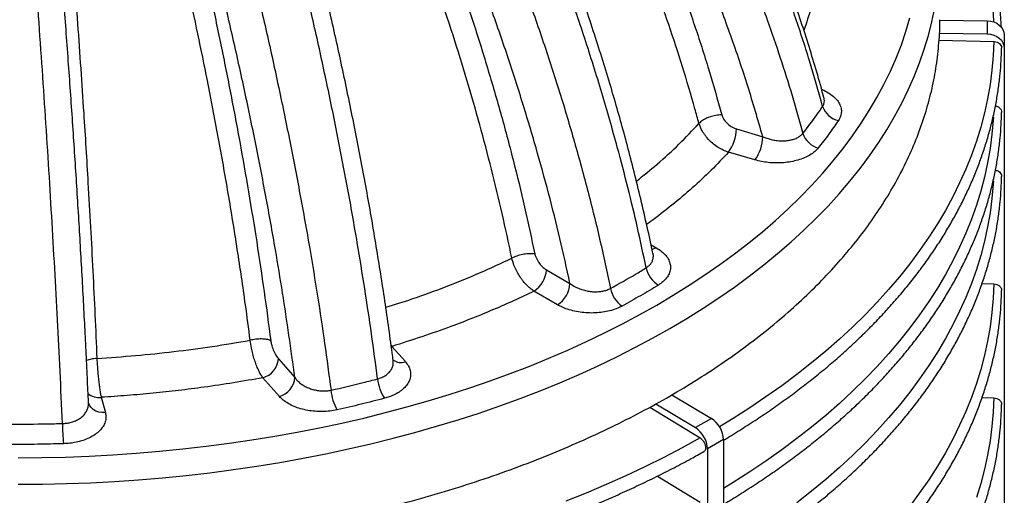
# Paper-space layout 'Views no-text' of a CAD drawing. Units: millimetres. Extents: x 13 to 403, y 66 to 284.
# Drawn here: x 373 to 395, y 166 to 177 of the extents above; entities that cross this region are included whole.
import ezdxf

# ---------------------------------------------------------------- set-up
doc = ezdxf.new("R2010")
doc.units = ezdxf.units.MM

psp = doc.layouts.new('Views no-text')

# ---------------------------------------------------------------- linework, layer by layer
at = {"color": 7, "linetype": 'Continuous', "lineweight": 25}
for p, q in [((393.712, 176.983), (394.799, 176.968)), ((394.799, 176.968), (394.799, 176.668)), ((393.695, 176.525), (394.951, 176.492)), ((393.701, 176.683), (394.799, 176.668)), ((395.192, 176.641), (395.192, 176.341)), ((395.192, 176.341), (395.192, 161.457)), ((388.194, 174.616), (388.194, 174.616)), ((389.052, 174.491), (389.657, 174.313)), ((389.476, 173.781), (388.871, 173.959)), ((387.095, 171.836), (387.216, 171.766)), ((383.903, 171.529), (383.903, 171.53)), ((384.695, 171.263), (385.237, 170.95)), ((394.683, 170.946), (394.951, 170.939)), ((384.954, 170.46), (384.412, 170.773)), ((377.906, 169.649), (377.907, 169.649)), ((381.139, 169.527), (381.153, 169.508)), ((381.153, 169.508), (381.463, 169.158)), ((374.393, 169.232), (374.393, 169.232)), ((378.553, 169.221), (378.931, 168.792)), ((378.575, 168.361), (378.196, 168.79)), ((387.574, 168.399), (388.479, 167.859)), ((374.492, 168.341), (374.587, 167.992)), ((387.201, 168.191), (388.111, 167.647)), ((394.683, 168.333), (394.951, 168.326)), ((387.067, 168.116), (388.218, 167.409)), ((388.479, 167.859), (388.111, 167.647)), ((388.757, 167.372), (388.389, 167.16)), ((388.757, 167.372), (388.757, 152.488)), ((388.389, 167.16), (388.389, 152.276)), ((387.245, 166.537), (388.218, 165.939))]:
    psp.add_line(p, q, dxfattribs=at)
at = {"color": 7, "linetype": 'Continuous', "lineweight": 25, "flags": 128}
for points in [[(392.796, 182.173), (393.026, 181.883), (393.25, 181.582), (393.461, 181.277), (393.658, 180.97), (393.842, 180.659), (394.012, 180.346), (394.168, 180.031), (394.31, 179.714), (394.438, 179.394), (394.552, 179.073), (394.652, 178.75), (394.738, 178.426), (394.809, 178.101), (394.866, 177.774), (394.909, 177.447), (394.937, 177.12), (394.946, 176.943)], [(372.592, 166.348), (373.145, 166.352), (373.697, 166.364), (374.249, 166.385), (374.8, 166.414), (375.349, 166.452), (375.896, 166.498), (376.441, 166.552), (376.983, 166.614), (377.522, 166.685), (378.058, 166.763), (378.59, 166.85), (379.118, 166.944), (379.642, 167.047), (380.161, 167.158), (380.674, 167.276), (381.182, 167.402), (381.684, 167.535), (382.18, 167.677), (382.67, 167.825), (383.152, 167.981), (383.627, 168.144), (384.095, 168.315), (384.554, 168.492), (385.006, 168.676), (385.449, 168.867), (385.883, 169.065), (386.308, 169.269), (386.724, 169.479), (387.13, 169.696), (387.526, 169.919), (387.912, 170.147), (388.287, 170.382), (388.652, 170.622), (389.005, 170.867), (389.347, 171.118), (389.678, 171.373), (389.997, 171.634), (390.305, 171.9), (390.6, 172.169), (390.882, 172.444), (391.152, 172.722), (391.41, 173.005), (391.654, 173.291), (391.886, 173.581), (392.104, 173.874), (392.309, 174.171), (392.5, 174.47), (392.678, 174.772), (392.842, 175.077), (392.992, 175.384), (393.128, 175.694), (393.25, 176.005), (393.358, 176.318), (393.452, 176.633), (393.531, 176.948), (393.596, 177.265)], [(372.592, 166.957), (373.134, 166.961), (373.675, 166.973), (374.216, 166.994), (374.755, 167.022), (375.293, 167.059), (375.829, 167.104), (376.363, 167.157), (376.894, 167.218), (377.423, 167.287), (377.948, 167.364), (378.469, 167.449), (378.987, 167.541), (379.499, 167.642), (380.008, 167.75), (380.511, 167.866), (381.009, 167.99), (381.501, 168.12), (381.986, 168.259), (382.466, 168.404), (382.939, 168.557), (383.404, 168.717), (383.862, 168.884), (384.313, 169.058), (384.755, 169.238), (385.189, 169.425), (385.615, 169.619), (386.031, 169.819), (386.438, 170.025), (386.836, 170.237), (387.224, 170.456), (387.602, 170.68), (387.97, 170.909), (388.327, 171.144), (388.673, 171.385), (389.009, 171.63), (389.333, 171.881), (389.646, 172.136), (389.947, 172.396), (390.236, 172.661), (390.513, 172.93), (390.777, 173.202), (391.03, 173.479), (391.269, 173.76), (391.496, 174.044), (391.71, 174.331), (391.911, 174.622), (392.098, 174.915), (392.272, 175.211), (392.433, 175.51), (392.58, 175.811), (392.713, 176.114), (392.833, 176.419), (392.938, 176.726), (393.03, 177.034)], [(394.799, 176.968), (394.876, 176.961), (394.95, 176.941), (395.018, 176.911), (395.077, 176.87), (395.126, 176.821), (395.162, 176.765), (395.185, 176.704), (395.192, 176.641)], [(394.951, 176.492), (394.937, 176.164), (394.909, 175.836), (394.866, 175.509), (394.809, 175.183), (394.738, 174.858), (394.652, 174.534), (394.552, 174.211), (394.438, 173.89), (394.31, 173.57), (394.168, 173.253), (394.012, 172.937), (393.842, 172.624), (393.658, 172.314), (393.461, 172.007), (393.25, 171.702), (393.026, 171.401), (392.789, 171.103), (392.539, 170.808), (392.276, 170.518), (392, 170.231), (391.712, 169.948), (391.411, 169.67), (391.098, 169.397), (390.773, 169.128), (390.437, 168.863), (390.089, 168.604), (389.729, 168.35), (389.359, 168.102), (388.978, 167.858), (388.664, 167.667)], [(394.799, 176.668), (394.876, 176.66), (394.95, 176.641), (395.018, 176.611), (395.077, 176.57), (395.126, 176.521), (395.162, 176.465), (395.185, 176.404), (395.192, 176.341)], [(394.941, 174.762), (394.937, 174.694), (394.909, 174.367), (394.866, 174.04), (394.809, 173.713), (394.738, 173.388), (394.652, 173.064), (394.552, 172.741), (394.438, 172.42), (394.31, 172.1), (394.168, 171.783), (394.012, 171.468), (393.842, 171.155), (393.658, 170.844), (393.461, 170.537), (393.25, 170.232), (393.026, 169.931), (392.789, 169.633), (392.539, 169.339), (392.276, 169.048), (392, 168.761), (391.712, 168.479), (391.411, 168.201), (391.098, 167.927), (390.773, 167.658), (390.437, 167.394), (390.089, 167.134), (389.729, 166.88), (389.359, 166.632), (388.978, 166.389), (388.757, 166.253)], [(394.941, 173.292), (394.937, 173.224), (394.909, 172.897), (394.866, 172.57), (394.809, 172.244), (394.738, 171.918), (394.652, 171.594), (394.552, 171.271), (394.438, 170.95), (394.31, 170.631), (394.168, 170.313), (394.012, 169.998), (393.842, 169.685), (393.658, 169.375), (393.461, 169.067), (393.25, 168.762), (393.026, 168.461), (392.789, 168.163), (392.539, 167.869), (392.276, 167.578), (392, 167.291), (391.712, 167.009), (391.411, 166.731), (391.098, 166.457), (390.773, 166.188), (390.437, 165.924)], [(387.216, 171.766), (387.161, 171.741), (387.118, 171.73)], [(394.951, 170.939), (394.937, 170.611), (394.909, 170.284), (394.866, 169.957), (394.809, 169.631), (394.738, 169.305), (394.652, 168.981), (394.552, 168.658), (394.438, 168.337), (394.31, 168.018), (394.168, 167.7), (394.012, 167.385), (393.842, 167.072), (393.658, 166.762), (393.461, 166.454), (393.25, 166.15), (393.026, 165.848)], [(374.587, 167.992), (374.51, 167.992), (374.436, 168.004), (374.368, 168.027), (374.308, 168.063), (374.259, 168.108), (374.222, 168.161), (374.201, 168.214)], [(394.951, 168.326), (394.937, 167.999), (394.909, 167.671), (394.866, 167.344), (394.809, 167.018), (394.738, 166.692), (394.652, 166.368), (394.552, 166.045)], [(388.218, 167.409), (387.807, 167.183), (387.386, 166.962), (386.955, 166.749), (386.515, 166.541), (386.066, 166.34), (385.609, 166.146), (385.143, 165.959)]]:
    psp.add_lwpolyline(points, dxfattribs=at)
at = {"color": 7, "linetype": 'Continuous', "lineweight": 25}
for centre, radius, start, end in [((391.493, 175.161), 0.49, 198.6078, 257.6416), ((388.148, 174.502), 0.904, 323.0406, 359.2891), ((388.753, 174.324), 0.904, 323.0406, 359.2891), ((391.057, 174.543), 0.506, 197.7311, 255.0103), ((387.583, 171.438), 0.613, 192.2423, 238.74), ((384.081, 171.291), 0.615, 302.6055, 357.3945), ((384.622, 170.978), 0.615, 302.6055, 357.3945), ((386.795, 170.96), 0.641, 191.1944, 235.398), ((378.063, 169.263), 0.492, 285.7729, 355.1097), ((381.361, 169.431), 0.292, 233.7116, 290.5023), ((378.441, 168.834), 0.492, 285.7729, 355.1097), ((381.784, 168.858), 0.962, 185.6537, 214.0611), ((374.442, 168.729), 0.392, 229.21, 277.3287), ((380.842, 168.594), 1.087, 184.7727, 209.7659), ((380.705, 167.818), 7.101, 180.6192, 184.3701), ((388.141, 167.343), 0.616, 2.6523, 56.7703), ((387.773, 167.131), 0.616, 2.6523, 56.7703)]:
    psp.add_arc(centre, radius, start, end, dxfattribs=at)
for points, knots in [([(391.058, 175.21), (391.038, 175.282), (390.965, 175.55), (390.83, 176.013), (390.65, 176.596), (390.46, 177.177), (390.259, 177.757), (390.047, 178.338), (389.824, 178.919), (389.591, 179.5), (389.346, 180.082), (389.09, 180.665), (388.825, 181.246), (388.548, 181.826), (388.261, 182.405), (387.964, 182.983), (387.657, 183.56), (387.338, 184.137), (387.01, 184.712), (386.671, 185.286), (386.323, 185.855), (385.97, 186.415), (385.614, 186.961), (385.255, 187.494), (384.894, 188.013), (384.544, 188.5), (384.21, 188.949), (383.99, 189.239), (383.875, 189.383), (383.867, 189.393)], [0, 0, 0, 0, 0.0148522, 0.0552679, 0.0949865, 0.1347489, 0.1745532, 0.214398, 0.2542649, 0.2942869, 0.3344789, 0.3746977, 0.4149561, 0.4552673, 0.4956438, 0.5360985, 0.576644, 0.6172929, 0.6580576, 0.6989482, 0.739942, 0.7803358, 0.8199195, 0.8587737, 0.896973, 0.934592, 0.966997, 0.9977217, 1, 1, 1, 1]), ([(391.028, 175.005), (390.93, 175.354), (390.733, 176.052), (390.392, 177.101), (390.014, 178.164), (389.592, 179.241), (389.127, 180.332), (388.625, 181.417), (388.089, 182.497), (387.519, 183.569), (386.951, 184.568), (386.394, 185.497), (385.853, 186.356), (385.289, 187.206), (384.7, 188.046), (384.18, 188.75), (383.852, 189.171), (383.735, 189.319)], [0, 0, 0, 0, 0.071149, 0.142319, 0.213469, 0.287897, 0.362412, 0.436973, 0.511537, 0.586059, 0.660491, 0.721665, 0.782886, 0.844112, 0.905313, 0.966469, 1, 1, 1, 1]), ([(383.034, 188.964), (383.176, 188.787), (383.544, 188.326), (384.115, 187.567), (384.742, 186.686), (385.342, 185.793), (385.916, 184.89), (386.511, 183.905), (387.119, 182.836), (387.731, 181.681), (388.304, 180.517), (388.834, 179.345), (389.322, 178.169), (389.727, 177.095), (390.059, 176.123), (390.333, 175.256), (390.495, 174.678), (390.576, 174.389)], [0, 0, 0, 0, 0.039283, 0.102378, 0.165526, 0.228704, 0.291878, 0.354996, 0.433548, 0.512212, 0.59093, 0.669643, 0.748297, 0.826842, 0.884557, 0.942285, 1, 1, 1, 1]), ([(389.657, 174.313), (389.545, 174.699), (389.321, 175.47), (388.928, 176.628), (388.494, 177.786), (388.015, 178.943), (387.494, 180.095), (386.933, 181.24), (386.333, 182.376), (385.737, 183.428), (385.155, 184.396), (384.594, 185.283), (384.007, 186.161), (383.395, 187.027), (382.832, 187.772), (382.431, 188.288), (382.24, 188.517), (382.193, 188.574)], [0, 0, 0, 0, 0.078663, 0.157325, 0.236172, 0.315128, 0.394144, 0.473164, 0.552131, 0.630984, 0.69422, 0.757512, 0.820809, 0.884074, 0.947287, 0.986836, 1, 1, 1, 1]), ([(381.82, 188.416), (381.926, 188.293), (382.171, 188.008), (382.53, 187.546), (382.953, 186.978), (383.404, 186.338), (383.876, 185.627), (384.379, 184.827), (384.906, 183.939), (385.449, 182.96), (385.961, 181.973), (386.442, 180.98), (386.897, 179.973), (387.325, 178.952), (387.725, 177.919), (388.091, 176.883), (388.425, 175.847), (388.618, 175.157), (388.715, 174.812)], [0, 0, 0, 0, 0.030163, 0.069622, 0.109036, 0.162863, 0.21671, 0.270545, 0.342395, 0.414306, 0.486248, 0.558176, 0.63004, 0.703992, 0.778007, 0.85204, 0.926051, 1, 1, 1, 1]), ([(388.194, 174.616), (388.163, 174.728), (388.045, 175.161), (387.82, 175.915), (387.504, 176.88), (387.158, 177.844), (386.783, 178.807), (386.376, 179.775), (385.937, 180.748), (385.464, 181.725), (384.962, 182.696), (384.429, 183.66), (383.915, 184.528), (383.43, 185.303), (382.98, 185.986), (382.546, 186.605), (382.135, 187.166), (381.744, 187.664), (381.463, 188.01), (381.302, 188.182), (381.287, 188.198)], [0, 0, 0, 0, 0.024011, 0.092962, 0.161964, 0.230984, 0.299989, 0.368942, 0.439709, 0.51054, 0.581382, 0.652196, 0.722949, 0.774558, 0.826176, 0.877777, 0.917142, 0.956554, 0.995913, 1, 1, 1, 1]), ([(386.983, 171.308), (386.918, 171.613), (386.789, 172.223), (386.567, 173.145), (386.298, 174.175), (385.972, 175.315), (385.58, 176.564), (385.152, 177.821), (384.688, 179.082), (384.189, 180.347), (383.691, 181.531), (383.202, 182.634), (382.727, 183.655), (382.231, 184.671), (381.714, 185.678), (381.262, 186.514), (380.886, 187.182), (380.653, 187.589), (380.51, 187.824), (380.468, 187.893)], [0, 0, 0, 0, 0.055407, 0.110827, 0.166234, 0.240585, 0.314966, 0.389319, 0.464697, 0.540104, 0.615484, 0.677078, 0.738726, 0.80038, 0.862005, 0.92358, 0.955179, 0.986824, 1, 1, 1, 1]), ([(387.137, 171.641), (387.133, 171.664), (387.086, 171.89), (386.988, 172.332), (386.843, 172.956), (386.691, 173.576), (386.537, 174.171), (386.379, 174.745), (386.212, 175.323), (386.035, 175.91), (385.846, 176.513), (385.647, 177.119), (385.44, 177.726), (385.225, 178.335), (385, 178.946), (384.767, 179.559), (384.525, 180.174), (384.274, 180.792), (384.015, 181.41), (383.746, 182.031), (383.469, 182.654), (383.185, 183.275), (382.895, 183.889), (382.603, 184.49), (382.31, 185.078), (382.014, 185.653), (381.726, 186.197), (381.453, 186.7), (381.197, 187.156), (380.954, 187.58), (380.791, 187.852), (380.713, 187.983)], [0, 0, 0, 0, 0.004319, 0.041607, 0.081166, 0.11883, 0.154871, 0.18955, 0.223354, 0.259693, 0.296115, 0.332638, 0.369276, 0.406039, 0.442941, 0.479994, 0.517209, 0.554598, 0.592173, 0.629944, 0.667916, 0.706101, 0.743871, 0.78089, 0.817232, 0.852966, 0.888156, 0.919042, 0.947703, 0.974689, 1, 1, 1, 1]), ([(379.546, 187.585), (379.649, 187.416), (379.868, 187.055), (380.189, 186.492), (380.58, 185.787), (381.019, 184.961), (381.5, 184.013), (381.963, 183.059), (382.408, 182.099), (382.861, 181.078), (383.318, 179.995), (383.774, 178.85), (384.204, 177.702), (384.606, 176.554), (384.98, 175.406), (385.324, 174.259), (385.638, 173.113), (385.923, 171.97), (386.085, 171.214), (386.166, 170.836)], [0, 0, 0, 0, 0.0318016, 0.0681587, 0.104494, 0.1617274, 0.2190008, 0.2762954, 0.3335835, 0.3908293, 0.458324, 0.5259045, 0.5935229, 0.6611354, 0.7287018, 0.7961873, 0.8641173, 0.9320711, 1, 1, 1, 1]), ([(385.237, 170.95), (385.161, 171.293), (385.01, 171.98), (384.749, 173.017), (384.456, 174.084), (384.126, 175.182), (383.76, 176.309), (383.365, 177.438), (382.943, 178.565), (382.496, 179.69), (382.047, 180.753), (381.602, 181.756), (381.166, 182.698), (380.712, 183.635), (380.239, 184.565), (379.81, 185.372), (379.431, 186.058), (379.105, 186.624), (378.854, 187.048), (378.706, 187.279), (378.675, 187.326)], [0, 0, 0, 0, 0.062947, 0.125913, 0.188861, 0.256606, 0.324433, 0.392306, 0.460186, 0.528027, 0.595782, 0.65321, 0.71068, 0.768157, 0.825612, 0.883027, 0.918898, 0.954789, 0.99066, 1, 1, 1, 1]), ([(378.436, 187.097), (378.557, 186.913), (378.8, 186.543), (379.138, 185.969), (379.461, 185.387), (379.809, 184.727), (380.181, 183.99), (380.571, 183.175), (380.979, 182.278), (381.402, 181.3), (381.834, 180.241), (382.241, 179.179), (382.624, 178.116), (382.987, 177.043), (383.328, 175.96), (383.646, 174.869), (383.937, 173.781), (384.202, 172.697), (384.354, 171.981), (384.43, 171.623)], [0, 0, 0, 0, 0.038622, 0.077305, 0.116037, 0.154725, 0.207547, 0.260389, 0.313219, 0.380849, 0.448536, 0.516249, 0.583948, 0.651587, 0.721231, 0.790937, 0.860661, 0.930361, 1, 1, 1, 1]), ([(381.184, 169.191), (381.176, 169.246), (381.142, 169.513), (381.075, 169.991), (380.984, 170.622), (380.887, 171.249), (380.786, 171.87), (380.681, 172.488), (380.57, 173.111), (380.452, 173.742), (380.328, 174.382), (380.199, 175.025), (380.064, 175.672), (379.923, 176.322), (379.777, 176.977), (379.624, 177.634), (379.467, 178.296), (379.303, 178.961), (379.134, 179.631), (378.959, 180.304), (378.779, 180.975), (378.596, 181.641), (378.411, 182.296), (378.224, 182.94), (378.035, 183.573), (377.852, 184.17), (377.678, 184.725), (377.509, 185.25), (377.345, 185.743), (377.192, 186.193), (377.061, 186.566), (376.978, 186.792), (376.941, 186.893)], [0, 0, 0, 0, 0.009674, 0.046593, 0.083016, 0.118962, 0.154464, 0.189544, 0.224413, 0.26041, 0.296486, 0.332661, 0.368952, 0.405377, 0.441954, 0.478699, 0.515631, 0.552767, 0.590124, 0.627711, 0.665486, 0.702706, 0.739353, 0.775461, 0.811065, 0.846193, 0.876378, 0.905103, 0.935555, 0.960706, 0.982285, 1, 1, 1, 1]), ([(380.827, 168.763), (380.781, 169.106), (380.69, 169.792), (380.534, 170.833), (380.353, 171.949), (380.141, 173.142), (379.897, 174.411), (379.634, 175.687), (379.351, 176.967), (379.051, 178.25), (378.735, 179.521), (378.407, 180.78), (378.065, 182.025), (377.741, 183.145), (377.442, 184.14), (377.171, 185.011), (376.887, 185.874), (376.679, 186.473), (376.566, 186.782), (376.556, 186.81)], [0, 0, 0, 0, 0.0587525, 0.1175209, 0.1762742, 0.2463936, 0.3166016, 0.38686, 0.4571251, 0.5273486, 0.5974783, 0.6657612, 0.7340633, 0.802342, 0.8505571, 0.8988059, 0.947025, 0.9951994, 1, 1, 1, 1]), ([(383.903, 171.53), (383.885, 171.618), (383.797, 172.042), (383.627, 172.805), (383.376, 173.821), (383.1, 174.842), (382.801, 175.866), (382.474, 176.901), (382.122, 177.947), (381.742, 179.002), (381.338, 180.056), (380.909, 181.108), (380.493, 182.069), (380.097, 182.94), (379.723, 183.721), (379.363, 184.435), (379.023, 185.083), (378.701, 185.665), (378.364, 186.238), (378.121, 186.606), (378, 186.79)], [0, 0, 0, 0, 0.017442, 0.083682, 0.149975, 0.216288, 0.282585, 0.348829, 0.416918, 0.485067, 0.553232, 0.62137, 0.689449, 0.740779, 0.79212, 0.843443, 0.882591, 0.921784, 0.960925, 1, 1, 1, 1]), ([(378.931, 168.792), (378.887, 169.114), (378.799, 169.759), (378.65, 170.736), (378.475, 171.797), (378.269, 172.944), (378.03, 174.177), (377.771, 175.416), (377.495, 176.659), (377.201, 177.904), (376.9, 179.109), (376.594, 180.274), (376.286, 181.397), (375.99, 182.424), (375.712, 183.355), (375.453, 184.191), (375.184, 185.022), (374.932, 185.752), (374.761, 186.239), (374.679, 186.447), (374.667, 186.478)], [0, 0, 0, 0, 0.056169, 0.112351, 0.16852, 0.238005, 0.307573, 0.377188, 0.44681, 0.516393, 0.585888, 0.648708, 0.711542, 0.774359, 0.821536, 0.86874, 0.915922, 0.963069, 0.994475, 1, 1, 1, 1]), ([(375.488, 186.607), (375.491, 186.6), (375.545, 186.451), (375.694, 186.02), (375.934, 185.314), (376.207, 184.46), (376.47, 183.602), (376.751, 182.648), (377.049, 181.6), (377.359, 180.457), (377.667, 179.272), (377.971, 178.045), (378.268, 176.778), (378.547, 175.513), (378.808, 174.251), (379.051, 172.997), (379.265, 171.799), (379.452, 170.659), (379.616, 169.575), (379.711, 168.86), (379.759, 168.503)], [0, 0, 0, 0, 0.001314, 0.025417, 0.072695, 0.120009, 0.167343, 0.21465, 0.277113, 0.339594, 0.40206, 0.471164, 0.540356, 0.609587, 0.678811, 0.747988, 0.817082, 0.87805, 0.939034, 1, 1, 1, 1]), ([(373.604, 167.742), (373.586, 168.141), (373.551, 168.927), (373.491, 170.114), (373.427, 171.297), (373.358, 172.491), (373.285, 173.698), (373.206, 174.918), (373.122, 176.15), (373.034, 177.387), (372.944, 178.602), (372.851, 179.792), (372.76, 180.92), (372.668, 182.012), (372.576, 183.067), (372.479, 184.119), (372.396, 184.976), (372.328, 185.637), (372.291, 185.986), (372.269, 186.174), (372.266, 186.207)], [0, 0, 0, 0, 0.067673, 0.133024, 0.198407, 0.263791, 0.329144, 0.395482, 0.46185, 0.528218, 0.594556, 0.656666, 0.718776, 0.774969, 0.8312, 0.887402, 0.943556, 0.968998, 0.994474, 1, 1, 1, 1]), ([(374.201, 168.218), (374.2, 168.242), (374.19, 168.455), (374.171, 168.879), (374.141, 169.489), (374.109, 170.132), (374.074, 170.791), (374.036, 171.468), (373.996, 172.15), (373.955, 172.835), (373.911, 173.524), (373.866, 174.217), (373.819, 174.915), (373.77, 175.617), (373.719, 176.323), (373.666, 177.034), (373.61, 177.75), (373.553, 178.471), (373.495, 179.191), (373.435, 179.905), (373.375, 180.604), (373.314, 181.288), (373.253, 181.957), (373.192, 182.611), (373.133, 183.223), (373.078, 183.784), (373.027, 184.286), (372.978, 184.754), (372.931, 185.193), (372.887, 185.589), (372.847, 185.938), (372.822, 186.152), (372.809, 186.253), (372.809, 186.256)], [0, 0, 0, 0, 0.004086, 0.037123, 0.073358, 0.108986, 0.147221, 0.185474, 0.223766, 0.262115, 0.30054, 0.339059, 0.377689, 0.41645, 0.45536, 0.494437, 0.5337, 0.573165, 0.612829, 0.651955, 0.690146, 0.727458, 0.763946, 0.799657, 0.834642, 0.864294, 0.891617, 0.91721, 0.941433, 0.964136, 0.982884, 0.999621, 1, 1, 1, 1]), ([(374.699, 185.809), (374.77, 185.62), (374.912, 185.242), (375.109, 184.66), (375.297, 184.074), (375.499, 183.412), (375.715, 182.676), (375.941, 181.865), (376.187, 180.943), (376.448, 179.911), (376.722, 178.768), (376.98, 177.627), (377.222, 176.49), (377.452, 175.346), (377.669, 174.197), (377.871, 173.045), (378.058, 171.899), (378.229, 170.762), (378.329, 170.012), (378.379, 169.637)], [0, 0, 0, 0, 0.036237, 0.072533, 0.108876, 0.145178, 0.194745, 0.244331, 0.293907, 0.363548, 0.433245, 0.502971, 0.572687, 0.642344, 0.713841, 0.785391, 0.856958, 0.928505, 1, 1, 1, 1]), ([(377.907, 169.649), (377.871, 169.919), (377.781, 170.609), (377.615, 171.73), (377.407, 173.011), (377.179, 174.302), (376.945, 175.521), (376.71, 176.666), (376.478, 177.735), (376.232, 178.806), (375.971, 179.879), (375.721, 180.853), (375.486, 181.727), (375.267, 182.502), (375.057, 183.214), (374.858, 183.862), (374.669, 184.446), (374.471, 185.025), (374.327, 185.401), (374.255, 185.589)], [0, 0, 0, 0, 0.052338, 0.133525, 0.214762, 0.296001, 0.377189, 0.443545, 0.509952, 0.576368, 0.642758, 0.7091, 0.75719, 0.805289, 0.853371, 0.890037, 0.926747, 0.963405, 1, 1, 1, 1]), ([(373.16, 185.391), (373.181, 185.216), (373.224, 184.864), (373.285, 184.327), (373.344, 183.787), (373.408, 183.179), (373.476, 182.503), (373.548, 181.759), (373.625, 180.92), (373.707, 179.985), (373.792, 178.956), (373.873, 177.927), (373.95, 176.9), (374.022, 175.874), (374.086, 174.925), (374.141, 174.053), (374.193, 173.181), (374.247, 172.24), (374.3, 171.23), (374.349, 170.226), (374.379, 169.564), (374.393, 169.232)], [0, 0, 0, 0, 0.0329277, 0.0659106, 0.0989369, 0.1319239, 0.1770032, 0.2220996, 0.2671874, 0.3298537, 0.3925408, 0.4552147, 0.5184067, 0.5816113, 0.6448059, 0.694578, 0.7443689, 0.8082025, 0.8720362, 0.9360181, 1, 1, 1, 1]), ([(395.124, 176.814), (395.12, 176.895), (395.112, 177.08), (395.083, 177.369), (395.042, 177.678), (394.987, 177.987), (394.92, 178.295), (394.84, 178.603), (394.748, 178.908), (394.643, 179.213), (394.526, 179.516), (394.397, 179.818), (394.255, 180.117), (394.101, 180.415), (393.935, 180.71), (393.757, 181.003), (393.568, 181.294), (393.366, 181.582), (393.152, 181.867), (392.927, 182.148), (392.739, 182.372), (392.623, 182.5), (392.589, 182.537)], [0, 0, 0, 0, 0.040951, 0.092887, 0.144831, 0.196786, 0.248757, 0.300748, 0.35276, 0.404798, 0.456862, 0.508953, 0.561074, 0.613222, 0.665399, 0.717602, 0.769831, 0.822084, 0.874359, 0.926655, 0.978969, 1, 1, 1, 1]), ([(390.884, 177.807), (390.847, 177.626), (390.775, 177.271), (390.657, 176.919), (390.599, 176.746)], [0, 0, 0, 0, 0.507176, 1, 1, 1, 1]), ([(357.658, 168.371), (357.88, 168.246), (358.323, 167.996), (359.024, 167.644), (359.748, 167.308), (360.498, 166.991), (361.267, 166.696), (362.053, 166.422), (362.853, 166.169), (363.672, 165.936), (364.512, 165.723), (365.373, 165.53), (366.253, 165.357), (367.145, 165.208), (368.048, 165.081), (368.954, 164.978), (369.862, 164.898), (370.769, 164.841), (371.68, 164.807), (372.598, 164.796), (373.521, 164.807), (374.448, 164.843), (375.372, 164.902), (376.29, 164.984), (377.195, 165.089), (378.087, 165.215), (378.963, 165.363), (379.826, 165.533), (380.682, 165.725), (381.527, 165.94), (382.36, 166.178), (383.175, 166.436), (383.968, 166.715), (384.736, 167.012), (385.475, 167.326), (386.186, 167.656), (386.872, 168.003), (387.535, 168.37), (388.173, 168.755), (388.786, 169.159), (389.367, 169.577), (389.915, 170.01), (390.427, 170.454), (390.902, 170.908), (391.34, 171.37), (391.743, 171.842), (392.113, 172.327), (392.447, 172.824), (392.746, 173.332), (393.005, 173.848), (393.224, 174.369), (393.403, 174.892), (393.541, 175.416), (393.641, 175.939), (393.696, 176.465), (393.719, 176.817), (393.712, 176.993), (393.712, 176.993)], [0, 0, 0, 0, 0.018666, 0.037332, 0.055997, 0.074663, 0.093329, 0.111662, 0.129994, 0.148327, 0.166659, 0.185325, 0.203991, 0.222656, 0.241322, 0.259988, 0.278321, 0.296653, 0.314986, 0.333318, 0.351984, 0.37065, 0.389316, 0.407981, 0.426647, 0.44498, 0.463312, 0.481645, 0.499977, 0.518643, 0.537309, 0.555975, 0.574641, 0.593306, 0.611639, 0.629971, 0.648304, 0.666636, 0.685302, 0.703968, 0.722634, 0.7413, 0.759965, 0.778298, 0.79663, 0.814963, 0.833296, 0.851961, 0.870627, 0.889293, 0.907959, 0.926625, 0.944957, 0.96329, 0.981622, 0.999955, 1, 1, 1, 1]), ([(394.951, 176.492), (394.957, 176.491), (394.985, 176.49), (395.031, 176.478), (395.082, 176.447), (395.117, 176.404), (395.132, 176.365), (395.129, 176.343), (395.128, 176.338)], [0, 0, 0, 0, 0.067746, 0.284689, 0.501627, 0.718554, 0.935467, 1, 1, 1, 1]), ([(388.757, 167.36), (388.771, 167.369), (388.91, 167.451), (389.167, 167.611), (389.525, 167.841), (389.874, 168.076), (390.212, 168.317), (390.541, 168.562), (390.859, 168.811), (391.168, 169.065), (391.465, 169.323), (391.753, 169.585), (392.029, 169.851), (392.295, 170.121), (392.549, 170.395), (392.792, 170.672), (393.024, 170.952), (393.245, 171.235), (393.453, 171.522), (393.65, 171.811), (393.835, 172.103), (394.008, 172.397), (394.169, 172.694), (394.318, 172.993), (394.454, 173.294), (394.579, 173.596), (394.69, 173.901), (394.79, 174.206), (394.877, 174.513), (394.951, 174.821), (395.013, 175.13), (395.062, 175.439), (395.098, 175.749), (395.122, 176.049), (395.127, 176.245), (395.13, 176.338)], [0, 0, 0, 0, 0.003586, 0.034922, 0.06626, 0.097598, 0.128935, 0.160273, 0.191609, 0.222943, 0.254275, 0.285604, 0.31693, 0.34825, 0.379565, 0.410873, 0.442172, 0.473463, 0.504744, 0.536012, 0.567268, 0.598511, 0.629738, 0.660949, 0.692144, 0.723322, 0.754482, 0.785625, 0.816751, 0.847862, 0.878958, 0.91004, 0.941112, 0.972174, 1, 1, 1, 1]), ([(391.007, 175.394), (391.011, 175.393), (391.067, 175.373), (391.16, 175.32), (391.28, 175.237), (391.37, 175.142), (391.431, 175.041), (391.46, 174.937), (391.456, 174.833), (391.429, 174.748), (391.399, 174.699), (391.388, 174.682)], [0, 0, 0, 0, 0.008526, 0.143319, 0.27824, 0.41314, 0.545455, 0.677746, 0.805359, 0.932956, 1, 1, 1, 1]), ([(391.028, 175.005), (391.035, 175.015), (391.053, 175.047), (391.068, 175.103), (391.071, 175.161), (391.06, 175.197), (391.056, 175.209)], [0, 0, 0, 0, 0.171074, 0.498625, 0.82628, 1, 1, 1, 1]), ([(391.058, 175.208), (391.059, 175.207), (391.059, 175.207), (391.059, 175.208), (391.059, 175.208)], [0, 0, 0, 0, 0.785919, 1, 1, 1, 1]), ([(390.576, 174.389), (390.685, 174.529), (390.842, 174.733), (390.984, 174.94), (391.028, 175.005)], [0, 0, 0, 0, 0.690328, 1, 1, 1, 1]), ([(394.988, 175.015), (394.999, 175.014), (395.033, 175.009), (395.082, 174.978), (395.119, 174.929), (395.135, 174.889), (395.13, 174.869), (395.13, 174.868)], [0, 0, 0, 0, 0.134182, 0.418858, 0.703661, 0.988267, 1, 1, 1, 1]), ([(388.715, 174.812), (388.711, 174.812), (388.687, 174.812), (388.621, 174.809), (388.511, 174.789), (388.382, 174.745), (388.268, 174.685), (388.219, 174.639), (388.194, 174.616)], [0, 0, 0, 0, 0.022739, 0.134227, 0.350721, 0.567162, 0.783581, 1, 1, 1, 1]), ([(388.715, 174.812), (388.725, 174.785), (388.751, 174.721), (388.826, 174.625), (388.932, 174.537), (389.012, 174.506), (389.052, 174.491)], [0, 0, 0, 0, 0.186522, 0.457674, 0.728837, 1, 1, 1, 1]), ([(388.757, 165.891), (388.771, 165.899), (388.91, 165.981), (389.167, 166.141), (389.525, 166.371), (389.874, 166.607), (390.212, 166.847), (390.541, 167.092), (390.859, 167.341), (391.168, 167.595), (391.465, 167.853), (391.753, 168.115), (392.029, 168.381), (392.295, 168.651), (392.549, 168.925), (392.792, 169.202), (393.024, 169.482), (393.245, 169.766), (393.453, 170.052), (393.65, 170.341), (393.835, 170.633), (394.008, 170.928), (394.169, 171.224), (394.318, 171.523), (394.454, 171.824), (394.579, 172.127), (394.69, 172.431), (394.79, 172.736), (394.877, 173.043), (394.951, 173.351), (395.013, 173.66), (395.062, 173.969), (395.098, 174.279), (395.122, 174.579), (395.127, 174.775), (395.13, 174.868)], [0, 0, 0, 0, 0.003586, 0.034922, 0.06626, 0.097597, 0.128935, 0.160272, 0.191608, 0.222943, 0.254275, 0.285604, 0.316929, 0.348249, 0.379564, 0.410872, 0.442172, 0.473462, 0.504743, 0.536011, 0.567267, 0.598509, 0.629737, 0.660948, 0.692142, 0.72332, 0.75448, 0.785623, 0.81675, 0.84786, 0.878956, 0.910038, 0.94111, 0.972172, 1, 1, 1, 1]), ([(391.388, 174.682), (391.315, 174.576), (391.169, 174.365), (391.007, 174.158), (390.927, 174.054)], [0, 0, 0, 0, 0.499785, 1, 1, 1, 1]), ([(386.759, 173.293), (386.919, 173.422), (387.263, 173.697), (387.743, 174.139), (388.044, 174.457), (388.194, 174.616)], [0, 0, 0, 0, 0.303187, 0.651594, 1, 1, 1, 1]), ([(388.871, 173.959), (388.831, 173.972), (388.751, 174), (388.634, 174.063), (388.525, 174.141), (388.425, 174.233), (388.338, 174.335), (388.253, 174.463), (388.216, 174.559), (388.194, 174.616)], [0, 0, 0, 0, 0.1336478, 0.2672956, 0.4009454, 0.5345953, 0.6682427, 0.8018901, 1, 1, 1, 1]), ([(389.657, 174.313), (389.688, 174.3), (389.751, 174.275), (389.854, 174.246), (389.964, 174.226), (390.076, 174.216), (390.184, 174.219), (390.285, 174.232), (390.378, 174.256), (390.458, 174.291), (390.527, 174.335), (390.559, 174.371), (390.576, 174.389)], [0, 0, 0, 0, 0.096643, 0.193277, 0.299563, 0.405818, 0.507127, 0.608398, 0.706766, 0.805101, 0.902556, 1, 1, 1, 1]), ([(390.927, 174.054), (390.9, 174.025), (390.848, 173.967), (390.738, 173.89), (390.609, 173.826), (390.463, 173.774), (390.303, 173.736), (390.132, 173.714), (389.955, 173.708), (389.784, 173.718), (389.622, 173.742), (389.524, 173.768), (389.476, 173.781)], [0, 0, 0, 0, 0.100042, 0.200088, 0.300067, 0.400059, 0.501349, 0.602655, 0.707199, 0.811756, 0.905876, 1, 1, 1, 1]), ([(388.871, 173.959), (388.74, 173.82), (388.478, 173.541), (388.044, 173.136), (387.577, 172.742), (387.224, 172.465), (387.021, 172.322), (386.993, 172.302)], [0, 0, 0, 0, 0.239444, 0.478888, 0.720297, 0.961706, 1, 1, 1, 1]), ([(388.757, 164.421), (388.771, 164.429), (388.91, 164.512), (389.167, 164.671), (389.525, 164.901), (389.874, 165.137), (390.212, 165.377), (390.541, 165.622), (390.859, 165.872), (391.168, 166.125), (391.465, 166.383), (391.753, 166.646), (392.029, 166.912), (392.295, 167.181), (392.549, 167.455), (392.792, 167.732), (393.024, 168.012), (393.245, 168.296), (393.453, 168.582), (393.65, 168.872), (393.835, 169.163), (394.008, 169.458), (394.169, 169.755), (394.318, 170.053), (394.454, 170.354), (394.579, 170.657), (394.69, 170.961), (394.79, 171.267), (394.877, 171.573), (394.951, 171.881), (395.013, 172.19), (395.062, 172.5), (395.098, 172.81), (395.122, 173.109), (395.127, 173.306), (395.13, 173.398)], [0, 0, 0, 0, 0.0035863, 0.0349223, 0.0662597, 0.0975976, 0.1289353, 0.1602725, 0.1916087, 0.2229431, 0.2542753, 0.2856044, 0.3169296, 0.3482501, 0.3795647, 0.4108726, 0.4421724, 0.4734632, 0.5047436, 0.5360124, 0.5672685, 0.5985106, 0.6297378, 0.6609491, 0.6921439, 0.7233215, 0.7544819, 0.785625, 0.8167514, 0.8478619, 0.8789577, 0.9100403, 0.9411118, 0.9721744, 1, 1, 1, 1]), ([(394.988, 173.546), (395.002, 173.543), (395.037, 173.536), (395.082, 173.507), (395.117, 173.464), (395.132, 173.425), (395.129, 173.404), (395.128, 173.399)], [0, 0, 0, 0, 0.1767851, 0.4264486, 0.6760988, 0.9257327, 1, 1, 1, 1]), ([(387.216, 171.766), (387.258, 171.74), (387.342, 171.686), (387.437, 171.592), (387.504, 171.491), (387.54, 171.385), (387.543, 171.278), (387.515, 171.174), (387.456, 171.076), (387.374, 170.988), (387.3, 170.938), (387.264, 170.914)], [0, 0, 0, 0, 0.1145836, 0.2291593, 0.3438447, 0.4585115, 0.5709699, 0.6834075, 0.7918691, 0.900318, 1, 1, 1, 1]), ([(381.015, 170.403), (381.216, 170.466), (381.689, 170.614), (382.407, 170.878), (383.173, 171.187), (383.659, 171.415), (383.903, 171.529)], [0, 0, 0, 0, 0.196998, 0.46266, 0.73133, 1, 1, 1, 1]), ([(384.43, 171.623), (384.428, 171.623), (384.416, 171.626), (384.37, 171.632), (384.279, 171.633), (384.148, 171.615), (384.014, 171.58), (383.94, 171.547), (383.903, 171.53)], [0, 0, 0, 0, 0.018121, 0.092071, 0.319229, 0.546206, 0.773101, 1, 1, 1, 1]), ([(384.412, 170.773), (384.382, 170.794), (384.321, 170.836), (384.232, 170.921), (384.148, 171.019), (384.072, 171.129), (384.006, 171.248), (383.945, 171.382), (383.918, 171.477), (383.903, 171.529)], [0, 0, 0, 0, 0.137578, 0.275155, 0.412819, 0.550483, 0.688043, 0.825603, 1, 1, 1, 1]), ([(384.43, 171.623), (384.438, 171.601), (384.458, 171.537), (384.514, 171.435), (384.599, 171.329), (384.663, 171.285), (384.695, 171.263)], [0, 0, 0, 0, 0.152247, 0.434517, 0.717267, 1, 1, 1, 1]), ([(386.983, 171.308), (387.005, 171.323), (387.051, 171.355), (387.1, 171.413), (387.136, 171.481), (387.149, 171.554), (387.15, 171.609), (387.141, 171.638), (387.139, 171.641)], [0, 0, 0, 0, 0.17691, 0.370626, 0.564404, 0.768499, 0.972688, 1, 1, 1, 1]), ([(387.142, 171.636), (387.142, 171.636), (387.142, 171.635), (387.142, 171.637), (387.141, 171.639)], [0, 0, 0, 0, 0.171795, 1, 1, 1, 1]), ([(386.166, 170.836), (386.358, 170.943), (386.636, 171.097), (386.902, 171.258), (386.983, 171.308)], [0, 0, 0, 0, 0.691877, 1, 1, 1, 1]), ([(385.237, 170.95), (385.276, 170.923), (385.344, 170.877), (385.458, 170.826), (385.564, 170.792), (385.674, 170.769), (385.783, 170.758), (385.89, 170.76), (385.991, 170.773), (386.085, 170.797), (386.139, 170.823), (386.166, 170.836)], [0, 0, 0, 0, 0.153239, 0.265108, 0.376946, 0.483476, 0.589966, 0.693057, 0.796112, 0.898065, 1, 1, 1, 1]), ([(387.264, 170.914), (387.129, 170.832), (386.857, 170.668), (386.573, 170.511), (386.431, 170.432)], [0, 0, 0, 0, 0.4997829, 1, 1, 1, 1]), ([(394.951, 170.939), (394.975, 170.936), (395.022, 170.931), (395.082, 170.896), (395.119, 170.846), (395.135, 170.806), (395.13, 170.786), (395.13, 170.786)], [0, 0, 0, 0, 0.247337, 0.494832, 0.742405, 0.989801, 1, 1, 1, 1]), ([(384.412, 170.773), (384.26, 170.701), (383.957, 170.556), (383.486, 170.35), (383.004, 170.152), (382.457, 169.943), (381.843, 169.725), (381.383, 169.58), (381.153, 169.508)], [0, 0, 0, 0, 0.1499649, 0.2999298, 0.4505049, 0.6010799, 0.8003608, 1, 1, 1, 1]), ([(388.757, 161.808), (388.771, 161.816), (388.91, 161.899), (389.167, 162.058), (389.525, 162.288), (389.874, 162.524), (390.212, 162.764), (390.541, 163.009), (390.859, 163.259), (391.168, 163.512), (391.465, 163.77), (391.753, 164.033), (392.029, 164.299), (392.295, 164.569), (392.549, 164.842), (392.792, 165.119), (393.024, 165.399), (393.245, 165.683), (393.453, 165.969), (393.65, 166.259), (393.835, 166.551), (394.008, 166.845), (394.169, 167.142), (394.318, 167.441), (394.454, 167.741), (394.579, 168.044), (394.69, 168.348), (394.79, 168.654), (394.877, 168.961), (394.951, 169.268), (395.013, 169.577), (395.062, 169.887), (395.098, 170.197), (395.122, 170.496), (395.127, 170.693), (395.13, 170.785)], [0, 0, 0, 0, 0.003586, 0.034922, 0.06626, 0.097597, 0.128935, 0.160272, 0.191608, 0.222943, 0.254275, 0.285604, 0.316929, 0.348249, 0.379564, 0.410872, 0.442172, 0.473462, 0.504743, 0.536011, 0.567267, 0.598509, 0.629737, 0.660948, 0.692142, 0.72332, 0.75448, 0.785623, 0.81675, 0.84786, 0.878956, 0.910038, 0.94111, 0.972172, 1, 1, 1, 1]), ([(386.431, 170.432), (386.387, 170.411), (386.301, 170.368), (386.149, 170.321), (385.987, 170.289), (385.817, 170.272), (385.643, 170.272), (385.469, 170.288), (385.301, 170.321), (385.121, 170.375), (385.015, 170.429), (384.954, 170.46)], [0, 0, 0, 0, 0.104668, 0.209342, 0.31393, 0.418531, 0.52478, 0.631044, 0.740885, 0.850739, 1, 1, 1, 1]), ([(374.393, 169.232), (374.689, 169.253), (375.281, 169.293), (376.164, 169.387), (377.041, 169.501), (377.618, 169.599), (377.906, 169.649)], [0, 0, 0, 0, 0.2486978, 0.4973955, 0.7486977, 1, 1, 1, 1]), ([(378.196, 168.79), (378.179, 168.816), (378.144, 168.868), (378.093, 168.969), (378.046, 169.082), (378.003, 169.205), (377.965, 169.336), (377.93, 169.486), (377.915, 169.589), (377.906, 169.649)], [0, 0, 0, 0, 0.135851, 0.271701, 0.407841, 0.543978, 0.679756, 0.815532, 1, 1, 1, 1]), ([(378.379, 169.637), (378.377, 169.638), (378.353, 169.651), (378.291, 169.67), (378.172, 169.68), (378.039, 169.674), (377.951, 169.657), (377.907, 169.649)], [0, 0, 0, 0, 0.023375, 0.283662, 0.52247, 0.761234, 1, 1, 1, 1]), ([(378.379, 169.637), (378.384, 169.61), (378.397, 169.54), (378.435, 169.424), (378.49, 169.303), (378.532, 169.249), (378.553, 169.221)], [0, 0, 0, 0, 0.170098, 0.445674, 0.722864, 1, 1, 1, 1]), ([(374.393, 169.232), (374.348, 169.228), (374.26, 169.219), (374.19, 169.197), (374.156, 169.186)], [0, 0, 0, 0, 0.505248, 1, 1, 1, 1]), ([(374.393, 169.232), (374.396, 169.168), (374.402, 169.059), (374.414, 168.902), (374.427, 168.77), (374.441, 168.643), (374.457, 168.527), (374.474, 168.424), (374.486, 168.368), (374.492, 168.341)], [0, 0, 0, 0, 0.197131, 0.330928, 0.464725, 0.598559, 0.732394, 0.866197, 1, 1, 1, 1]), ([(380.827, 168.763), (380.87, 168.777), (380.945, 168.801), (381.032, 168.855), (381.098, 168.913), (381.148, 168.98), (381.179, 169.056), (381.191, 169.127), (381.185, 169.173), (381.182, 169.191)], [0, 0, 0, 0, 0.182052, 0.319919, 0.45783, 0.603078, 0.748393, 0.899216, 1, 1, 1, 1]), ([(381.463, 169.158), (381.489, 169.125), (381.54, 169.059), (381.58, 168.953), (381.589, 168.844), (381.567, 168.737), (381.512, 168.635), (381.43, 168.541), (381.322, 168.458), (381.206, 168.395), (381.093, 168.35), (381.023, 168.329), (380.987, 168.319)], [0, 0, 0, 0, 0.109672, 0.219336, 0.329105, 0.438856, 0.546498, 0.65412, 0.75794, 0.861748, 0.930874, 1, 1, 1, 1]), ([(381.185, 169.186), (381.185, 169.186), (381.186, 169.185), (381.185, 169.187), (381.185, 169.19)], [0, 0, 0, 0, 0.022267, 1, 1, 1, 1]), ([(378.196, 168.79), (377.974, 168.75), (377.528, 168.67), (376.883, 168.575), (376.266, 168.496), (375.679, 168.433), (375.087, 168.38), (374.69, 168.354), (374.492, 168.341)], [0, 0, 0, 0, 0.184418, 0.369108, 0.526491, 0.683873, 0.841937, 1, 1, 1, 1]), ([(378.931, 168.792), (378.949, 168.77), (378.985, 168.723), (379.057, 168.66), (379.143, 168.602), (379.238, 168.556), (379.339, 168.52), (379.444, 168.497), (379.551, 168.486), (379.658, 168.487), (379.725, 168.498), (379.759, 168.503)], [0, 0, 0, 0, 0.107767, 0.225872, 0.34395, 0.456407, 0.568824, 0.677323, 0.785781, 0.892903, 1, 1, 1, 1]), ([(379.759, 168.503), (380.007, 168.561), (380.366, 168.643), (380.718, 168.735), (380.827, 168.763)], [0, 0, 0, 0, 0.690359, 1, 1, 1, 1]), ([(373.604, 167.742), (373.634, 167.743), (373.695, 167.746), (373.79, 167.763), (373.883, 167.793), (373.974, 167.837), (374.053, 167.893), (374.118, 167.96), (374.165, 168.035), (374.194, 168.115), (374.204, 168.177), (374.2, 168.212), (374.199, 168.218)], [0, 0, 0, 0, 0.089576, 0.179154, 0.286379, 0.393638, 0.506589, 0.619591, 0.736835, 0.854122, 0.972697, 1, 1, 1, 1]), ([(374.201, 168.214), (374.201, 168.214), (374.201, 168.215), (374.201, 168.217), (374.201, 168.217)], [0, 0, 0, 0, 0.736957, 1, 1, 1, 1]), ([(379.899, 168.054), (379.844, 168.044), (379.735, 168.023), (379.564, 168.012), (379.392, 168.018), (379.222, 168.039), (379.061, 168.077), (378.909, 168.13), (378.773, 168.198), (378.658, 168.275), (378.602, 168.333), (378.575, 168.361)], [0, 0, 0, 0, 0.109936, 0.219882, 0.329719, 0.439572, 0.551452, 0.663348, 0.779147, 0.894959, 1, 1, 1, 1]), ([(380.987, 168.319), (380.808, 168.273), (380.448, 168.18), (380.082, 168.096), (379.899, 168.054)], [0, 0, 0, 0, 0.499787, 1, 1, 1, 1]), ([(388.757, 159.195), (388.771, 159.203), (388.91, 159.286), (389.167, 159.445), (389.525, 159.676), (389.874, 159.911), (390.212, 160.151), (390.541, 160.396), (390.859, 160.646), (391.168, 160.899), (391.465, 161.158), (391.753, 161.42), (392.029, 161.686), (392.295, 161.956), (392.549, 162.229), (392.792, 162.506), (393.024, 162.786), (393.245, 163.07), (393.453, 163.356), (393.65, 163.646), (393.835, 163.938), (394.008, 164.232), (394.169, 164.529), (394.318, 164.828), (394.454, 165.128), (394.579, 165.431), (394.69, 165.735), (394.79, 166.041), (394.877, 166.348), (394.951, 166.655), (395.013, 166.964), (395.062, 167.274), (395.098, 167.584), (395.122, 167.883), (395.127, 168.08), (395.13, 168.173)], [0, 0, 0, 0, 0.003586, 0.034922, 0.06626, 0.097597, 0.128935, 0.160272, 0.191608, 0.222943, 0.254275, 0.285604, 0.316929, 0.348249, 0.379564, 0.410872, 0.442172, 0.473462, 0.504743, 0.536011, 0.567267, 0.598509, 0.629737, 0.660948, 0.692142, 0.72332, 0.75448, 0.785623, 0.81675, 0.84786, 0.878956, 0.910038, 0.94111, 0.972172, 1, 1, 1, 1]), ([(394.951, 168.326), (394.975, 168.324), (395.022, 168.318), (395.082, 168.283), (395.119, 168.233), (395.135, 168.193), (395.13, 168.173), (395.13, 168.173)], [0, 0, 0, 0, 0.247325, 0.4948, 0.742386, 0.9898, 1, 1, 1, 1]), ([(374.587, 167.992), (374.594, 167.957), (374.607, 167.885), (374.588, 167.777), (374.539, 167.672), (374.461, 167.574), (374.354, 167.486), (374.226, 167.412), (374.078, 167.352), (373.926, 167.311), (373.773, 167.286), (373.674, 167.28), (373.624, 167.277)], [0, 0, 0, 0, 0.105802, 0.211597, 0.317492, 0.42337, 0.52724, 0.631091, 0.731288, 0.831473, 0.915737, 1, 1, 1, 1]), ([(372.438, 167.726), (372.705, 167.727), (373.093, 167.728), (373.482, 167.738), (373.604, 167.742)], [0, 0, 0, 0, 0.6858503, 1, 1, 1, 1]), ([(373.624, 167.277), (373.426, 167.272), (373.03, 167.262), (372.634, 167.262), (372.435, 167.262)], [0, 0, 0, 0, 0.499783, 1, 1, 1, 1]), ([(388.218, 167.409), (388.231, 167.399), (388.259, 167.379), (388.297, 167.333), (388.327, 167.277), (388.344, 167.219), (388.347, 167.166), (388.334, 167.125), (388.319, 167.102), (388.306, 167.099), (388.306, 167.099)], [0, 0, 0, 0, 0.128796, 0.273348, 0.417895, 0.562432, 0.70696, 0.851484, 0.99601, 1, 1, 1, 1]), ([(372.852, 163.401), (372.911, 163.402), (373.148, 163.403), (373.563, 163.411), (374.096, 163.428), (374.628, 163.452), (375.158, 163.484), (375.688, 163.523), (376.216, 163.569), (376.741, 163.622), (377.265, 163.682), (377.785, 163.75), (378.303, 163.825), (378.818, 163.907), (379.329, 163.996), (379.836, 164.092), (380.34, 164.194), (380.839, 164.304), (381.333, 164.421), (381.823, 164.544), (382.307, 164.674), (382.786, 164.811), (383.26, 164.954), (383.727, 165.104), (384.188, 165.26), (384.643, 165.422), (385.091, 165.591), (385.532, 165.765), (385.965, 165.946), (386.392, 166.133), (386.81, 166.325), (387.221, 166.524), (387.623, 166.728), (387.985, 166.919), (388.209, 167.045), (388.306, 167.099)], [0, 0, 0, 0, 0.010356, 0.04151, 0.072664, 0.103819, 0.134974, 0.166129, 0.197285, 0.228441, 0.259598, 0.290756, 0.321914, 0.353073, 0.384233, 0.415394, 0.446557, 0.47772, 0.508885, 0.540051, 0.571218, 0.602387, 0.633557, 0.664729, 0.695903, 0.727078, 0.758255, 0.789433, 0.820614, 0.851796, 0.882979, 0.914165, 0.945352, 0.97654, 1, 1, 1, 1])]:
    psp.add_open_spline(points, degree=3, knots=knots, dxfattribs=at)

doc.saveas('drawing.dxf')
